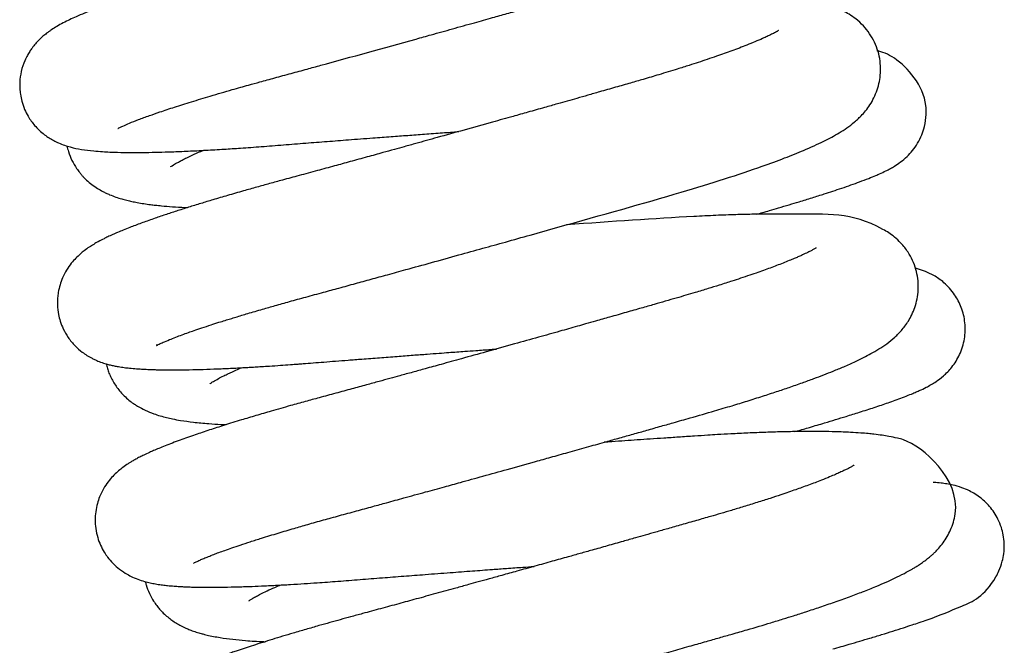
# Model space of a CAD drawing. Units: millimetres. Extents: x 0 to 5750, y 0 to 4113.
# Drawn here: x 5182 to 5186, y 762 to 764 of the extents above; entities that cross this region are included whole.
import ezdxf

# ---------------------------------------------------------------- set-up
doc = ezdxf.new("R2010")
doc.units = ezdxf.units.MM
doc.header["$LTSCALE"] = 10
doc.layers.add('FAKRO LOFT LADDERS', color=7, linetype='Continuous')

# ---------------------------------------------------------------- blocks, each defined once
blk = doc.blocks.new('A$C1F246084')
at = {"layer": 'FAKRO LOFT LADDERS', "color": 7, "linetype": 'Continuous'}
for points, knots in [([(86.7931, 380.8675), (86.793, 380.8674), (86.7971, 380.8699), (86.8145, 380.8784), (86.8437, 380.8911), (86.8833, 380.9068), (86.9287, 380.9235), (86.9817, 380.942), (87.0425, 380.9621), (87.104, 380.9815), (87.1575, 380.9979), (87.2013, 381.011), (87.2473, 381.0246), (87.2922, 381.0375), (87.3324, 381.0489), (87.3728, 381.0602), (87.4225, 381.0739), (87.4848, 381.0908), (87.5541, 381.1097), (87.6217, 381.1282), (87.7984, 381.1766), (87.984, 381.2278), (88.18, 381.2822), (88.266, 381.3062), (88.3562, 381.3314), (88.436, 381.3537), (88.5055, 381.3732), (88.5679, 381.3907), (88.6398, 381.4109), (88.7271, 381.4355), (88.8267, 381.4637), (88.9235, 381.4912), (89.0054, 381.5144), (89.0756, 381.5346), (89.1536, 381.5577), (89.2249, 381.5795), (89.2927, 381.6009), (89.3454, 381.618), (89.3997, 381.6361), (89.4545, 381.6551), (89.5076, 381.6741), (89.5708, 381.6978), (89.6334, 381.7228), (89.6974, 381.7507), (89.7525, 381.7774), (89.7982, 381.8029), (89.8327, 381.8252), (89.8632, 381.848), (89.8926, 381.874), (89.9256, 381.9117), (89.9556, 381.9599), (89.9783, 382.0231), (89.9845, 382.0919), (89.9743, 382.1569), (89.952, 382.2132), (89.9182, 382.2637), (89.8744, 382.3064), (89.8229, 382.3389), (89.7782, 382.3576), (89.7355, 382.3707), (89.699, 382.3789), (89.6644, 382.3848), (89.6354, 382.3888), (89.61, 382.3917), (89.5846, 382.3941), (89.5505, 382.3969), (89.4998, 382.3998), (89.4391, 382.4018), (89.3754, 382.4026), (89.3249, 382.4026), (89.2864, 382.4022), (89.2636, 382.4019), (89.2409, 382.4014), (89.2138, 382.4008), (89.177, 382.3998), (89.1279, 382.3982), (89.0672, 382.3957), (88.9982, 382.3923), (88.9321, 382.3886), (88.8758, 382.3851), (88.824, 382.3817), (88.7744, 382.3784), (88.716, 382.3744), (88.6386, 382.3692), (88.5498, 382.3631), (88.4776, 382.3581), (88.4414, 382.3556), (88.4341, 382.3551)], [0.868130362, 0.868130362, 0.868130362, 0.868130362, 0.868232344, 0.868357012, 0.868488572, 0.868621468, 0.868756117, 0.868867343, 0.869007373, 0.869150978, 0.86922583, 0.86929873, 0.869379555, 0.869456681, 0.869515081, 0.869568088, 0.869641733, 0.869736748, 0.869837491, 0.869933392, 0.870014041, 0.870547796, 0.870630948, 0.870746713, 0.870868416, 0.870967638, 0.871045687, 0.871130162, 0.871204685, 0.871320738, 0.871468462, 0.871599045, 0.871715176, 0.871812093, 0.87190228, 0.872060626, 0.872143372, 0.872229478, 0.872327098, 0.872429493, 0.872531901, 0.872636832, 0.872822075, 0.872955182, 0.873128655, 0.873277942, 0.873378062, 0.87346027, 0.873566132, 0.873653968, 0.873750161, 0.873852, 0.873953413, 0.874038424, 0.874122613, 0.874205097, 0.87430161, 0.874412171, 0.874534399, 0.874633842, 0.874751704, 0.874836976, 0.874916524, 0.874977129, 0.875033419, 0.875104886, 0.875223886, 0.875372611, 0.875483712, 0.875591836, 0.875650537, 0.875687774, 0.875709376, 0.875759422, 0.875824062, 0.875886955, 0.875991312, 0.876101954, 0.87619043, 0.87627312, 0.876336761, 0.876402054, 0.87647244, 0.876567505, 0.876703035, 0.876810222, 0.876837103, 0.876837103, 0.876837103, 0.876837103]), ([(89.5322, 382.2538), (89.5322, 382.2538), (89.531, 382.2529), (89.5256, 382.2496), (89.5165, 382.2445), (89.506, 382.239), (89.4916, 382.2318), (89.4742, 382.2236), (89.453, 382.2142), (89.4256, 382.2026), (89.3958, 382.1905), (89.3667, 382.1793), (89.3377, 382.1684), (89.3063, 382.157), (89.267, 382.143), (89.2192, 382.1267), (89.1643, 382.1086), (89.1108, 382.0915), (89.0608, 382.076), (89.0099, 382.0605), (88.9518, 382.0433), (88.8885, 382.025), (88.8253, 382.0069), (88.7675, 381.9904), (88.7131, 381.9749), (88.6635, 381.9608), (88.6202, 381.9485), (88.5789, 381.9368), (88.5304, 381.923), (88.469, 381.9057), (88.4003, 381.8863), (88.3322, 381.8672), (88.2716, 381.8502), (88.2174, 381.835), (88.1676, 381.8211), (88.1178, 381.8072), (88.0638, 381.7922), (88.0027, 381.7752), (87.9406, 381.758), (87.883, 381.742), (87.8274, 381.7266), (87.7628, 381.7089), (87.6875, 381.6882), (87.613, 381.6677), (87.5505, 381.6506), (87.4972, 381.6361), (87.4439, 381.6216), (87.3862, 381.606), (87.3269, 381.5899), (87.2663, 381.5733), (87.2056, 381.5564), (87.1507, 381.5408), (87.1057, 381.5277), (87.0643, 381.5155), (87.0187, 381.5019), (86.9685, 381.4866), (86.9198, 381.4713), (86.8764, 381.4574), (86.8355, 381.4439), (86.794, 381.4299), (86.7574, 381.417), (86.7278, 381.4063), (86.7058, 381.3981), (86.6863, 381.3907), (86.6665, 381.3829), (86.6405, 381.3724), (86.6112, 381.36), (86.5815, 381.3464), (86.5527, 381.3321), (86.5265, 381.3176), (86.5059, 381.3048), (86.491, 381.2945), (86.4786, 381.2854), (86.4639, 381.2734), (86.4476, 381.2585), (86.431, 381.2408), (86.4186, 381.2257), (86.4037, 381.2038), (86.3953, 381.1894), (86.3807, 381.1599), (86.3676, 381.1201), (86.3617, 381.078), (86.3619, 381.044), (86.3647, 381.0166), (86.3711, 380.9856), (86.3823, 380.9531), (86.3971, 380.9237), (86.4123, 380.9004), (86.4287, 380.8796), (86.4474, 380.86), (86.4701, 380.8407), (86.4914, 380.8262), (86.5128, 380.8138), (86.5445, 380.7988), (86.5874, 380.7848), (86.635, 380.7753), (86.6812, 380.7696), (86.7328, 380.7656), (86.7872, 380.7633), (86.8509, 380.7624), (86.9117, 380.7627), (86.9715, 380.7639), (87.034, 380.7658), (87.1025, 380.7685), (87.1792, 380.7724), (87.2566, 380.7769), (87.3379, 380.7822), (87.4248, 380.7884), (87.5205, 380.7961), (87.6174, 380.8037), (87.713, 380.8111), (87.8113, 380.8187), (87.9054, 380.8258), (87.9926, 380.8323), (88.0683, 380.8379), (88.1436, 380.8434), (88.2183, 380.8489), (88.2686, 380.8525), (88.2922, 380.8542)], [0.126832749, 0.126832749, 0.126832749, 0.126832749, 0.12689299, 0.126968994, 0.127023131, 0.127091598, 0.127161564, 0.127214698, 0.127290081, 0.127381005, 0.127463225, 0.127531798, 0.127597758, 0.127665123, 0.127737482, 0.127841867, 0.127943324, 0.128036167, 0.128115398, 0.128192489, 0.12827848, 0.128381904, 0.128473161, 0.128549832, 0.12862469, 0.128696743, 0.128750161, 0.128797994, 0.128860061, 0.128940836, 0.129036377, 0.129123954, 0.129199927, 0.1292657, 0.129327918, 0.129387331, 0.129452509, 0.129530457, 0.129616729, 0.129686411, 0.129748156, 0.129828209, 0.129933211, 0.130038899, 0.130120222, 0.130182372, 0.130254188, 0.130338672, 0.130423158, 0.130507034, 0.13060256, 0.130694995, 0.130761046, 0.130817464, 0.130897732, 0.13099055, 0.131080784, 0.131164902, 0.131239853, 0.131325616, 0.131425419, 0.131489007, 0.131536834, 0.131586926, 0.131637763, 0.13169425, 0.131801332, 0.131892637, 0.131982739, 0.132078054, 0.132154753, 0.132186734, 0.132220526, 0.132268801, 0.132317278, 0.132361161, 0.132401494, 0.13242702, 0.1324611, 0.132500787, 0.132569697, 0.132636065, 0.132671562, 0.13270543, 0.132745065, 0.132796747, 0.132842088, 0.132877392, 0.132910571, 0.1329536, 0.133000291, 0.133039949, 0.133080583, 0.133126941, 0.133251984, 0.13339326, 0.13355294, 0.133662621, 0.13383074, 0.133973762, 0.134107179, 0.134218742, 0.134327267, 0.134452386, 0.134580502, 0.134706165, 0.134815075, 0.134945727, 0.135081343, 0.135212777, 0.135335786, 0.135454692, 0.135588219, 0.135688247, 0.135776662, 0.135865829, 0.135962345, 0.136048013, 0.136048013, 0.136048013, 0.136048013]), ([(86.9661, 379.9193), (86.9631, 379.916), (86.9601, 379.9119), (86.9744, 379.9205), (86.993, 379.9285), (87.0181, 379.9392), (87.0467, 379.9504), (87.0753, 379.9611), (87.102, 379.9707), (87.1311, 379.9809), (87.1639, 379.992), (87.2005, 380.0041), (87.2349, 380.0151), (87.2635, 380.0241), (87.2881, 380.0317), (87.3208, 380.0417), (87.3674, 380.0557), (87.4253, 380.0727), (87.4865, 380.0902), (87.5499, 380.108), (87.621, 380.1274), (87.6938, 380.1472), (87.7667, 380.1671), (87.8364, 380.1862), (87.9075, 380.2057), (87.9816, 380.2261), (88.0698, 380.2504), (88.1743, 380.2793), (88.2874, 380.3106), (88.3961, 380.3408), (88.5011, 380.3701), (88.6115, 380.401), (88.8812, 380.4768), (89.2556, 380.5803), (89.5648, 380.6787), (89.726, 380.7381), (89.8167, 380.7744), (89.8961, 380.8103), (89.9675, 380.8487), (90.0209, 380.8845), (90.0686, 380.9287), (90.1063, 380.976), (90.1381, 381.0433), (90.1517, 381.1237), (90.1425, 381.1939), (90.1216, 381.248), (90.0997, 381.2861), (90.0715, 381.321), (90.04, 381.3495), (90.0099, 381.3702), (89.9836, 381.3847), (89.9527, 381.3987), (89.9211, 381.4096), (89.8857, 381.419), (89.8529, 381.4257), (89.8175, 381.4314), (89.7827, 381.4357), (89.7507, 381.4387), (89.7265, 381.4406), (89.7059, 381.442), (89.6844, 381.4433), (89.6571, 381.4446), (89.6125, 381.4461), (89.5617, 381.4471), (89.5032, 381.4473), (89.4527, 381.4469), (89.3998, 381.4459), (89.3461, 381.4445), (89.2877, 381.4426), (89.2228, 381.4399), (89.1482, 381.4361), (89.066, 381.4314), (88.9863, 381.426), (88.9146, 381.4213), (88.8537, 381.4171), (88.7937, 381.4131), (88.7286, 381.4086), (88.6639, 381.4041), (88.6193, 381.401), (88.5999, 381.3997)], [0.855288194, 0.855288194, 0.855288194, 0.855288194, 0.855364918, 0.855467972, 0.855556603, 0.855667984, 0.855762872, 0.855841061, 0.855916429, 0.855975348, 0.856054986, 0.856140301, 0.856210643, 0.856263504, 0.856306393, 0.85634905, 0.856441775, 0.856550098, 0.856637905, 0.856734464, 0.856839436, 0.856950396, 0.857043494, 0.85714088, 0.857232134, 0.857325499, 0.857429749, 0.857571563, 0.85772173, 0.857853584, 0.857976876, 0.858113519, 0.858266509, 0.858995973, 0.859584763, 0.859781927, 0.85997228, 0.860203568, 0.860409039, 0.860621498, 0.860723516, 0.860842703, 0.860958895, 0.861066955, 0.861186536, 0.861247115, 0.861309441, 0.861375167, 0.86144857, 0.861514354, 0.861574581, 0.861628996, 0.861730321, 0.861824057, 0.861914947, 0.862001465, 0.862110583, 0.862185238, 0.862238815, 0.862282543, 0.862328155, 0.862384134, 0.862460046, 0.862604012, 0.862690399, 0.862782647, 0.862872171, 0.862958591, 0.863044903, 0.863147222, 0.863253316, 0.863371722, 0.863495187, 0.863579854, 0.863658239, 0.863734107, 0.863811584, 0.863905764, 0.863977184, 0.863977184, 0.863977184, 0.863977184]), ([(89.698, 381.2984), (89.698, 381.2983), (89.6976, 381.2981), (89.6962, 381.2971), (89.693, 381.2952), (89.6893, 381.293), (89.6856, 381.2909), (89.6802, 381.2879), (89.673, 381.2842), (89.6629, 381.2791), (89.6488, 381.2723), (89.6265, 381.2621), (89.5968, 381.2493), (89.562, 381.2353), (89.5275, 381.2219), (89.4943, 381.2096), (89.4607, 381.1975), (89.4247, 381.1849), (89.3867, 381.1719), (89.3463, 381.1585), (89.3027, 381.1444), (89.2456, 381.1264), (89.1784, 381.1059), (89.1092, 381.0854), (89.0457, 381.0672), (88.9817, 381.0488), (88.9187, 381.0308), (88.8616, 381.0146), (88.8143, 381.0011), (88.77, 380.9885), (88.7224, 380.975), (88.6647, 380.9587), (88.5994, 380.9403), (88.5233, 380.9189), (88.4297, 380.8926), (88.3184, 380.8615), (88.206, 380.8302), (88.1184, 380.8059), (88.0556, 380.7885), (88.0071, 380.7751), (87.9527, 380.7601), (87.8876, 380.7422), (87.8166, 380.7227), (87.7433, 380.7026), (87.6683, 380.6822), (87.592, 380.6614), (87.5221, 380.6425), (87.4605, 380.6257), (87.4031, 380.6099), (87.3412, 380.5924), (87.2765, 380.5738), (87.2142, 380.5554), (87.157, 380.5381), (87.1034, 380.5215), (87.0511, 380.5049), (86.9996, 380.488), (86.9475, 380.4702), (86.8952, 380.4516), (86.8512, 380.435), (86.8176, 380.4216), (86.793, 380.4114), (86.7704, 380.4016), (86.7506, 380.3924), (86.7297, 380.3823), (86.7089, 380.3715), (86.6876, 380.3593), (86.6672, 380.3465), (86.6474, 380.3324), (86.6285, 380.3172), (86.6079, 380.2977), (86.5886, 380.276), (86.5678, 380.2468), (86.5508, 380.2142), (86.5385, 380.1807), (86.5315, 380.151), (86.5279, 380.1214), (86.5273, 380.0889), (86.5312, 380.0546), (86.5402, 380.0192), (86.5538, 379.9847), (86.5754, 379.9473), (86.6042, 379.9124), (86.6332, 379.8873), (86.6577, 379.8703), (86.6798, 379.8579), (86.6969, 379.8498), (86.7188, 379.8408), (86.7405, 379.8338), (86.7597, 379.8287), (86.7776, 379.8247), (86.7983, 379.8208), (86.8208, 379.8175), (86.8473, 379.8144), (86.8718, 379.8123), (86.8943, 379.8108), (86.911, 379.8098), (86.9258, 379.8092), (86.9427, 379.8085), (86.9637, 379.8079), (86.9898, 379.8074), (87.0322, 379.8071), (87.0861, 379.8074), (87.1522, 379.8089), (87.2149, 379.8109), (87.2683, 379.8132), (87.3114, 379.8153), (87.3419, 379.8169), (87.3702, 379.8185), (87.3975, 379.82), (87.427, 379.8218), (87.4641, 379.8242), (87.5067, 379.8271), (87.5486, 379.83), (87.5822, 379.8325), (87.6152, 379.835), (87.6529, 379.838), (87.7004, 379.8418), (87.7516, 379.8458), (87.8074, 379.8502), (87.8716, 379.8552), (87.9436, 379.8607), (88.0189, 379.8664), (88.089, 379.8717), (88.1507, 379.8763), (88.2032, 379.8802), (88.2464, 379.8834), (88.2839, 379.8862), (88.3235, 379.8891), (88.3733, 379.8927), (88.4197, 379.8961), (88.4497, 379.8982), (88.458, 379.8988)], [0.139703878, 0.139703878, 0.139703878, 0.139703878, 0.139731002, 0.139774554, 0.139814157, 0.139845971, 0.139870311, 0.139901857, 0.139949468, 0.13998995, 0.140052641, 0.140127431, 0.140233238, 0.140331836, 0.140411604, 0.140488344, 0.140559125, 0.140627339, 0.140707318, 0.140779053, 0.14084973, 0.140937596, 0.14106778, 0.141172072, 0.141253798, 0.141347567, 0.141446087, 0.141516421, 0.141580868, 0.141636844, 0.141693114, 0.141768539, 0.14186212, 0.141945161, 0.14205941, 0.142216552, 0.142363556, 0.142480949, 0.1425458, 0.142600768, 0.142665085, 0.142753085, 0.142851214, 0.142941507, 0.143042697, 0.143152676, 0.14325468, 0.143336987, 0.1434187, 0.143508355, 0.143618341, 0.14372402, 0.143815172, 0.143911507, 0.144012377, 0.144110799, 0.144219766, 0.144345036, 0.144471204, 0.144550494, 0.144619053, 0.144683099, 0.144752555, 0.144805568, 0.144888472, 0.144956132, 0.145020112, 0.145087713, 0.145142649, 0.145193083, 0.145249334, 0.145308825, 0.145365776, 0.145412492, 0.145458482, 0.145491679, 0.145532618, 0.145587732, 0.145628179, 0.145677151, 0.145735534, 0.145803197, 0.145867105, 0.145907309, 0.145950659, 0.145985777, 0.146039226, 0.146098787, 0.14614705, 0.146196483, 0.14625166, 0.146329103, 0.146397493, 0.146483832, 0.146542279, 0.146580429, 0.146617937, 0.146657914, 0.146709226, 0.146773403, 0.146842895, 0.146996304, 0.147115794, 0.14722791, 0.147339621, 0.147392077, 0.147442944, 0.147488012, 0.147527331, 0.147570859, 0.147624748, 0.14769564, 0.147759986, 0.147806843, 0.14783903, 0.147899216, 0.147964039, 0.148033625, 0.148105894, 0.148185674, 0.148285061, 0.148382189, 0.148470159, 0.148546245, 0.148610283, 0.148662897, 0.148704344, 0.148746977, 0.148806557, 0.14888517, 0.148915327, 0.148915327, 0.148915327, 0.148915327]), ([(89.6026, 380.4911), (89.6112, 380.4936), (89.6305, 380.4991), (89.6627, 380.5084), (89.7024, 380.52), (89.7455, 380.5328), (89.7953, 380.5478), (89.8473, 380.5638), (89.8959, 380.5791), (89.9392, 380.5932), (89.9787, 380.6063), (90.0181, 380.6199), (90.0578, 380.6342), (90.0943, 380.6481), (90.1228, 380.6597), (90.1472, 380.6704), (90.1683, 380.6803), (90.1884, 380.6906), (90.212, 380.7044), (90.2319, 380.7175), (90.2618, 380.7419), (90.288, 380.7702), (90.311, 380.8027), (90.3288, 380.8384), (90.3428, 380.8809), (90.349, 380.9244), (90.3467, 381.0445), (90.2311, 381.1785), (90.1539, 381.2048), (90.1309, 381.2094)], [0.863876889, 0.863876889, 0.863876889, 0.863876889, 0.863918826, 0.863971357, 0.864038601, 0.864122528, 0.864201553, 0.864314381, 0.864427334, 0.864510163, 0.864604077, 0.864708647, 0.864814302, 0.86493788, 0.865044853, 0.865102523, 0.865201106, 0.865274378, 0.865328311, 0.865413495, 0.865486018, 0.865540616, 0.86559847, 0.865655439, 0.865704557, 0.865774935, 0.865825767, 0.866167672, 0.86633886, 0.86633886, 0.86633886, 0.86633886]), ([(86.5696, 380.7914), (86.5714, 380.783), (86.5772, 380.7612), (86.5905, 380.7275), (86.6099, 380.6946), (86.6229, 380.6771), (86.6339, 380.6638), (86.6458, 380.651), (86.6594, 380.6377), (86.6799, 380.6205), (86.7034, 380.6045), (86.7243, 380.5925), (86.7421, 380.5837), (86.7615, 380.5751), (86.7843, 380.5665), (86.8094, 380.5586), (86.8327, 380.5524), (86.8554, 380.5472), (86.8801, 380.5423), (86.9073, 380.5377), (86.9342, 380.5339), (86.9599, 380.5309), (86.9918, 380.5275), (87.0343, 380.524), (87.0734, 380.5217), (87.0966, 380.5206), (87.1002, 380.5205)], [0.128463448, 0.128463448, 0.128463448, 0.128463448, 0.128500281, 0.128561007, 0.128622663, 0.128661391, 0.128683278, 0.128700656, 0.128727437, 0.128779995, 0.128835324, 0.128889249, 0.128924883, 0.128963453, 0.129032381, 0.129099969, 0.129160588, 0.129216988, 0.129278775, 0.12935498, 0.12942571, 0.129477072, 0.129539899, 0.129644231, 0.12976047, 0.129782284, 0.129782284, 0.129782284, 0.129782284]), ([(87.0263, 380.7002), (87.0263, 380.7002), (87.0283, 380.7017), (87.0359, 380.7068), (87.0468, 380.7134), (87.06, 380.7208), (87.0766, 380.7295), (87.0957, 380.7391), (87.1239, 380.7523), (87.1483, 380.7631), (87.1654, 380.7704), (87.1688, 380.7719)], [0.8728133401, 0.8728133401, 0.8728133401, 0.8728133401, 0.8728897025, 0.8729767477, 0.873039777, 0.8731036773, 0.8731730977, 0.8732512511, 0.8733235322, 0.8734302487, 0.8734560824, 0.8734560824, 0.8734560824, 0.8734560824]), ([(87.1275, 378.9556), (87.127, 378.9565), (87.1288, 378.9595), (87.1374, 378.9633), (87.1454, 378.9671), (87.1563, 378.972), (87.1712, 378.9785), (87.1914, 378.9867), (87.2137, 378.9954), (87.2381, 379.0046), (87.2647, 379.0142), (87.2958, 379.0251), (87.3328, 379.0376), (87.3761, 379.0519), (87.4311, 379.0693), (87.495, 379.089), (87.5638, 379.1094), (87.6299, 379.1285), (87.6964, 379.1472), (87.768, 379.1669), (87.8409, 379.1867), (87.9104, 379.2056), (87.98, 379.2247), (88.0569, 379.2458), (88.1417, 379.2691), (88.2249, 379.292), (88.3091, 379.3153), (88.4012, 379.3408), (88.5118, 379.3715), (88.6113, 379.3992), (88.7, 379.424), (88.775, 379.4449), (88.8537, 379.467), (88.9272, 379.4877), (88.9931, 379.5062), (89.0528, 379.523), (89.1136, 379.5402), (89.1746, 379.5575), (89.241, 379.5763), (89.3225, 379.5995), (89.4091, 379.6243), (89.4921, 379.649), (89.5627, 379.6706), (89.6281, 379.6913), (89.6896, 379.7113), (89.7481, 379.731), (89.8028, 379.7502), (89.8531, 379.7684), (89.8982, 379.7855), (89.9421, 379.8028), (89.9893, 379.8224), (90.033, 379.8419), (90.0728, 379.8612), (90.1064, 379.8789), (90.1402, 379.8986), (90.1744, 379.9213), (90.2089, 379.9488), (90.2423, 379.9823), (90.2757, 380.0279), (90.3043, 380.0896), (90.3152, 380.1547), (90.3121, 380.2091), (90.3036, 380.25), (90.2892, 380.2886), (90.2667, 380.3292), (90.2405, 380.3622), (90.2094, 380.3909), (90.183, 380.4102), (90.0216, 380.5039), (89.9077, 380.4881), (89.7033, 380.4919), (89.6445, 380.4917), (89.5826, 380.491), (89.5071, 380.4891), (89.4225, 380.486), (89.1941, 380.4751), (88.9653, 380.4586), (88.7662, 380.4444)], [0.842579806, 0.842579806, 0.842579806, 0.842579806, 0.842671617, 0.842730661, 0.842773582, 0.842824383, 0.842895451, 0.84297022, 0.843046735, 0.843113731, 0.843183759, 0.843260497, 0.843344727, 0.843437266, 0.843535966, 0.843670319, 0.843788167, 0.843885723, 0.843992038, 0.844096743, 0.84420382, 0.844303887, 0.844385583, 0.844486554, 0.844610955, 0.844717459, 0.844806137, 0.844931193, 0.845064389, 0.845218884, 0.84530218, 0.845395567, 0.845499603, 0.845598877, 0.845675623, 0.845753219, 0.845830788, 0.845915249, 0.845997444, 0.846100897, 0.846253594, 0.846369033, 0.84647273, 0.846581932, 0.846686298, 0.846784963, 0.846893605, 0.846993543, 0.847084154, 0.847177264, 0.847287258, 0.847419867, 0.84751798, 0.847614985, 0.847723466, 0.847832819, 0.847944094, 0.84804488, 0.848138889, 0.848246125, 0.848359434, 0.848416517, 0.848472559, 0.84853178, 0.848589296, 0.848668553, 0.848729755, 0.848783241, 0.848842369, 0.84981444, 0.849921091, 0.850011835, 0.850130854, 0.850245637, 0.850381322, 0.850525598, 0.851257902, 0.851257902, 0.851257902, 0.851257902]), ([(89.8637, 380.3429), (89.8637, 380.3429), (89.8635, 380.3427), (89.8618, 380.3416), (89.8534, 380.3366), (89.8434, 380.3311), (89.8269, 380.3227), (89.8083, 380.3139), (89.7889, 380.3053), (89.7716, 380.2978), (89.7508, 380.2892), (89.726, 380.2792), (89.6981, 380.2684), (89.6696, 380.2577), (89.6398, 380.2468), (89.6079, 380.2355), (89.5721, 380.2231), (89.5336, 380.2102), (89.498, 380.1985), (89.4664, 380.1884), (89.4318, 380.1774), (89.3873, 380.1636), (89.3386, 380.1489), (89.2917, 380.1349), (89.2478, 380.1222), (89.2013, 380.1088), (89.15, 380.0941), (89.0929, 380.0778), (89.0276, 380.0592), (88.9605, 380.0401), (88.9004, 380.0231), (88.853, 380.0097), (88.8006, 379.9949), (88.7318, 379.9754), (88.6394, 379.9495), (88.5316, 379.9193), (88.4186, 379.8878), (88.3108, 379.8578), (88.2213, 379.833), (88.1497, 379.8133), (88.0893, 379.7966), (88.0374, 379.7824), (87.9882, 379.7689), (87.9393, 379.7555), (87.8834, 379.7402), (87.8195, 379.7228), (87.7501, 379.7039), (87.6819, 379.6855), (87.6158, 379.6675), (87.5447, 379.6477), (87.4723, 379.6271), (87.4, 379.606), (87.3312, 379.5853), (87.2628, 379.5642), (87.1953, 379.5425), (87.1297, 379.5206), (87.0761, 379.5017), (87.0329, 379.4857), (87.0019, 379.4737), (86.9746, 379.4626), (86.952, 379.453), (86.9299, 379.4433), (86.9097, 379.4339), (86.8895, 379.4238), (86.8725, 379.4148), (86.8579, 379.4065), (86.8453, 379.3989), (86.8281, 379.3877), (86.813, 379.3769), (86.7918, 379.3596), (86.7715, 379.3401), (86.7503, 379.3155), (86.7299, 379.2852), (86.7138, 379.2524), (86.7023, 379.2183), (86.6953, 379.1845), (86.6927, 379.1478), (86.6952, 379.1093), (86.7034, 379.0716), (86.7165, 379.0365), (86.7316, 379.008), (86.7502, 378.9808), (86.7725, 378.955), (86.8022, 378.929), (86.8318, 378.9097), (86.8615, 378.8946), (86.8895, 378.8835), (86.917, 378.8753), (86.9418, 378.8696), (86.9654, 378.8652), (86.9889, 378.8618), (87.0141, 378.8589), (87.0387, 378.8568), (87.0626, 378.8552), (87.0826, 378.8541), (87.1015, 378.8533), (87.1338, 378.8523), (87.1808, 378.8516), (87.2426, 378.8519), (87.3056, 378.8531), (87.366, 378.855), (87.4262, 378.8574), (87.4868, 378.8603), (87.5499, 378.8638), (87.611, 378.8675), (87.6801, 378.8721), (87.7615, 378.878), (87.8574, 378.8857), (87.954, 378.8933), (88.0498, 378.9007), (88.1494, 378.9083), (88.2504, 378.916), (88.3492, 378.9233), (88.432, 378.9295), (88.5061, 378.9349), (88.5672, 378.9393), (88.6076, 378.9422), (88.6239, 378.9434)], [0.152572215, 0.152572215, 0.152572215, 0.152572215, 0.152596816, 0.152661983, 0.152718771, 0.152793246, 0.152866651, 0.152961493, 0.153016294, 0.15306713, 0.153125589, 0.15319778, 0.153266644, 0.153333413, 0.153396262, 0.153462043, 0.15353279, 0.153610446, 0.153678137, 0.153724239, 0.153775311, 0.153853831, 0.153943348, 0.154006487, 0.154069543, 0.154139931, 0.15420954, 0.154288838, 0.154378764, 0.154477182, 0.154558689, 0.154616204, 0.154662768, 0.154762039, 0.15488099, 0.155013889, 0.155168343, 0.155304869, 0.155418537, 0.155506134, 0.155577029, 0.155649975, 0.155706753, 0.155768685, 0.155842621, 0.155929274, 0.15602645, 0.156127941, 0.156216673, 0.156312617, 0.156443947, 0.156551965, 0.156660569, 0.156794159, 0.156918857, 0.157048263, 0.157199885, 0.157282426, 0.157364943, 0.157442612, 0.157508214, 0.157563261, 0.157642141, 0.157701971, 0.157760056, 0.157811164, 0.157849822, 0.157885838, 0.157959189, 0.158013058, 0.158071621, 0.158127427, 0.158186448, 0.158244249, 0.15828757, 0.158337183, 0.158384611, 0.1584351, 0.158489885, 0.158537075, 0.158584271, 0.158620226, 0.158671222, 0.158730617, 0.158796816, 0.158847161, 0.158917372, 0.158994897, 0.159057581, 0.159128352, 0.159203164, 0.159267265, 0.159348478, 0.159417304, 0.159461541, 0.159507618, 0.159563214, 0.159702951, 0.159835517, 0.159958918, 0.160075519, 0.160169787, 0.160274457, 0.160379111, 0.160471601, 0.160555866, 0.160687512, 0.160822598, 0.160953428, 0.161075394, 0.161196139, 0.161333445, 0.161453403, 0.161560362, 0.161635733, 0.161722876, 0.161782062, 0.161782062, 0.161782062, 0.161782062]), ([(89.77, 379.5358), (89.7736, 379.5368), (89.7957, 379.5431), (89.8405, 379.5561), (89.9139, 379.5777), (89.9874, 379.5999), (90.0596, 379.6225), (90.1219, 379.6426), (90.1732, 379.66), (90.2135, 379.6743), (90.2457, 379.6862), (90.2747, 379.6975), (90.2987, 379.7075), (90.3224, 379.7179), (90.3447, 379.7285), (90.3693, 379.7417), (90.3929, 379.7562), (90.4232, 379.7782), (90.4625, 379.8175), (90.498, 379.8739), (90.5193, 379.9418), (90.5215, 380.0141), (90.5056, 380.0811), (90.4734, 380.1424), (90.4297, 380.1904), (90.383, 380.2223), (90.3433, 380.2407), (90.3175, 380.2489), (90.3039, 380.2525), (90.3008, 380.2532)], [0.851053194, 0.851053194, 0.851053194, 0.851053194, 0.85107059, 0.85116102, 0.851276131, 0.85145416, 0.851573744, 0.85171882, 0.851869948, 0.851955783, 0.852048338, 0.852153171, 0.852232818, 0.852295762, 0.852405605, 0.85248296, 0.852553817, 0.8526409, 0.852728948, 0.852819979, 0.85291602, 0.853007802, 0.853096442, 0.853179154, 0.85327603, 0.853357734, 0.853429465, 0.853509218, 0.853533524, 0.853533524, 0.853533524, 0.853533524]), ([(86.7418, 379.8336), (86.7434, 379.8271), (86.7469, 379.814), (86.7548, 379.7916), (86.7642, 379.771), (86.7751, 379.7509), (86.7893, 379.7295), (86.807, 379.7075), (86.8249, 379.6889), (86.8474, 379.6697), (86.8645, 379.6575), (86.8869, 379.6432), (86.9155, 379.6281), (86.9488, 379.6147), (86.9798, 379.6047), (87.007, 379.5975), (87.037, 379.5909), (87.0754, 379.5839), (87.1271, 379.5768), (87.1865, 379.5713), (87.236, 379.5681), (87.2625, 379.5668), (87.2704, 379.5664)], [0.141342454, 0.141342454, 0.141342454, 0.141342454, 0.141371873, 0.141400939, 0.14143465, 0.141474297, 0.141511718, 0.141548829, 0.141600489, 0.141645891, 0.14168728, 0.141717811, 0.141799438, 0.141893319, 0.141966317, 0.142042001, 0.142110565, 0.142202165, 0.142340258, 0.142492507, 0.142605615, 0.142652351, 0.142652351, 0.142652351, 0.142652351]), ([(87.1979, 379.7462), (87.1979, 379.7462), (87.198, 379.7462), (87.201, 379.7485), (87.2136, 379.7566), (87.2329, 379.7675), (87.2567, 379.7798), (87.2783, 379.7902), (87.301, 379.8007), (87.3206, 379.8093), (87.3338, 379.815), (87.3377, 379.8166)], [0.8599739029, 0.8599739029, 0.8599739029, 0.8599739029, 0.8599799593, 0.8600762151, 0.8601685992, 0.8602835861, 0.8603740787, 0.8604464891, 0.8605066726, 0.8605796547, 0.8606096199, 0.8606096199, 0.8606096199, 0.8606096199]), ([(87.2918, 378.002), (87.2926, 378.0025), (87.2958, 378.0043), (87.3071, 378.0099), (87.3222, 378.0167), (87.3404, 378.0245), (87.3613, 378.033), (87.387, 378.0429), (87.4166, 378.0538), (87.4525, 378.0666), (87.5028, 378.0837), (87.5652, 378.104), (87.6347, 378.1256), (87.6999, 378.1452), (87.7562, 378.1617), (87.8093, 378.1769), (87.8713, 378.1943), (87.9448, 378.2145), (88.0223, 378.2355), (88.0946, 378.2553), (88.1584, 378.2727), (88.2162, 378.2886), (88.2712, 378.3037), (88.3195, 378.317), (88.3654, 378.3296), (88.4155, 378.3434), (88.4789, 378.361), (88.5501, 378.3807), (88.6238, 378.4011), (88.6921, 378.4201), (88.7563, 378.438), (88.8165, 378.4548), (88.88, 378.4725), (88.9503, 378.4922), (89.0224, 378.5124), (89.0918, 378.5319), (89.1619, 378.5517), (89.2366, 378.5727), (89.3119, 378.594), (89.379, 378.613), (89.439, 378.6301), (89.4988, 378.6471), (89.5754, 378.669), (89.6499, 378.6912), (89.7172, 378.7118), (89.7688, 378.7279), (89.8232, 378.7453), (89.8833, 378.7652), (89.9474, 378.7872), (90.01, 378.8097), (90.0709, 378.8327), (90.1246, 378.8542), (90.1709, 378.874), (90.2127, 378.8931), (90.2503, 378.9117), (90.2796, 378.9277), (90.3003, 378.94), (90.3154, 378.9495), (90.3323, 378.9608), (90.3499, 378.9737), (90.3645, 378.9855), (90.3768, 378.9964), (90.3891, 379.008), (90.4047, 379.0244), (90.4225, 379.0462), (90.4405, 379.0734), (90.4559, 379.1036), (90.4682, 379.1367), (90.5112, 379.3171), (90.3155, 379.4855), (90.2193, 379.5074), (90.1858, 379.5147), (90.1529, 379.52), (90.1226, 379.5239), (90.0915, 379.5271), (90.0576, 379.53), (90.0103, 379.5329), (89.9537, 379.5351), (89.8923, 379.5363), (89.8341, 379.5365), (89.7741, 379.536), (89.7112, 379.5347), (89.6408, 379.5326), (89.5669, 379.5296), (89.4954, 379.5261), (89.436, 379.5228), (89.3825, 379.5195), (89.326, 379.5158), (89.2617, 379.5115), (89.1966, 379.5071), (89.1357, 379.503), (89.0786, 379.4991), (89.0226, 379.4952), (88.9739, 379.4918), (88.9431, 379.4897), (88.9316, 379.4889)], [0.829801151, 0.829801151, 0.829801151, 0.829801151, 0.829870172, 0.829958514, 0.830041991, 0.830105302, 0.830188347, 0.83027817, 0.830339855, 0.830438132, 0.830554888, 0.830687591, 0.830826386, 0.830947692, 0.83102904, 0.831106041, 0.831202119, 0.831314168, 0.83143109, 0.831531806, 0.831613017, 0.8316893, 0.831762192, 0.831828605, 0.831876902, 0.831939006, 0.832020361, 0.832117635, 0.832207383, 0.832296186, 0.832372874, 0.832446398, 0.83252094, 0.832610104, 0.83271005, 0.832792978, 0.832874576, 0.832979599, 0.833083591, 0.833172854, 0.833251248, 0.833330974, 0.83342391, 0.833579556, 0.833663126, 0.833736903, 0.833826395, 0.833932755, 0.834047976, 0.834176884, 0.834298741, 0.834430338, 0.834542434, 0.834640936, 0.834762352, 0.834865295, 0.834906068, 0.83495458, 0.835011747, 0.835068544, 0.835117257, 0.835151218, 0.835182094, 0.8352299, 0.835289602, 0.835346211, 0.835398151, 0.835452914, 0.835506883, 0.836188878, 0.836261909, 0.836359964, 0.836439878, 0.836533438, 0.83659511, 0.836673938, 0.836779374, 0.836918431, 0.83703371, 0.837142315, 0.837241347, 0.837350027, 0.837458379, 0.837578818, 0.83768838, 0.837773005, 0.83783221, 0.83791218, 0.838005081, 0.838090497, 0.838168376, 0.838240658, 0.838308322, 0.838379802, 0.838422271, 0.838422271, 0.838422271, 0.838422271]), ([(90.0299, 379.3877), (90.0299, 379.3877), (90.0292, 379.3872), (90.0263, 379.3854), (90.0216, 379.3826), (90.0168, 379.3799), (90.01, 379.3762), (90.002, 379.372), (89.9936, 379.3678), (89.9861, 379.3642), (89.9779, 379.3604), (89.9661, 379.3549), (89.9483, 379.347), (89.9219, 379.3359), (89.8916, 379.3237), (89.86, 379.3115), (89.8314, 379.3008), (89.803, 379.2905), (89.7738, 379.2802), (89.7427, 379.2694), (89.7053, 379.2568), (89.6597, 379.2417), (89.6055, 379.2244), (89.5486, 379.2068), (89.4948, 379.1906), (89.4459, 379.1761), (89.3948, 379.1613), (89.3372, 379.1449), (89.2745, 379.1269), (89.2146, 379.1098), (89.1615, 379.0947), (89.1141, 379.0812), (89.0662, 379.0677), (89.0106, 379.0519), (88.947, 379.034), (88.8842, 379.0163), (88.8268, 379.0002), (88.7684, 378.9838), (88.7018, 378.9651), (88.6266, 378.9441), (88.5525, 378.9235), (88.4854, 378.9049), (88.4284, 378.8891), (88.3793, 378.8755), (88.3305, 378.862), (88.2682, 378.8448), (88.1914, 378.8237), (88.1077, 378.8008), (88.0268, 378.7787), (87.9481, 378.7572), (87.8778, 378.7382), (87.819, 378.7223), (87.7712, 378.7092), (87.7247, 378.6962), (87.674, 378.6819), (87.6197, 378.6663), (87.5505, 378.6461), (87.472, 378.6223), (87.3904, 378.5967), (87.334, 378.5781), (87.2977, 378.5657), (87.276, 378.5582), (87.2498, 378.549), (87.222, 378.5389), (87.1984, 378.5301), (87.1806, 378.5232), (87.1664, 378.5177), (87.1504, 378.5113), (87.1318, 378.5036), (87.1098, 378.4942), (87.0867, 378.4838), (87.0615, 378.4716), (87.0398, 378.4603), (87.0193, 378.4485), (87.0037, 378.4387), (86.9896, 378.4292), (86.9738, 378.4175), (86.9563, 378.4029), (86.9395, 378.3867), (86.9242, 378.3695), (86.9089, 378.3498), (86.89, 378.3199), (86.8751, 378.2853), (86.8664, 378.2549), (86.8618, 378.2309), (86.8592, 378.2052), (86.8592, 378.1744), (86.8634, 378.1411), (86.8727, 378.1054), (86.8872, 378.0703), (86.9089, 378.034), (86.9366, 378.001), (86.9645, 377.9767), (86.9887, 377.96), (87.0102, 377.9477), (87.0298, 377.9383), (87.0509, 377.9299), (87.0721, 377.923), (87.0936, 377.9173), (87.1151, 377.9127), (87.1372, 377.9089), (87.1599, 377.9058), (87.1795, 377.9036), (87.1965, 377.9021), (87.2113, 377.9009), (87.2292, 377.8997), (87.2528, 377.8985), (87.2906, 377.8971), (87.3348, 377.8964), (87.3848, 377.8964), (87.4343, 377.897), (87.4826, 377.8981), (87.5288, 377.8995), (87.5697, 377.9011), (87.6111, 377.9029), (87.6568, 377.9052), (87.7058, 377.9078), (87.7525, 377.9106), (87.7934, 377.9132), (87.8316, 377.9158), (87.875, 377.9188), (87.9284, 377.9228), (87.9939, 377.928), (88.0665, 377.9337), (88.1366, 377.9392), (88.1965, 377.9438), (88.2473, 377.9477), (88.295, 377.9514), (88.3475, 377.9554), (88.4062, 377.9598), (88.474, 377.9649), (88.5532, 377.9708), (88.6486, 377.9778), (88.7291, 377.9836), (88.7781, 377.9872), (88.7897, 377.988)], [0.165448693, 0.165448693, 0.165448693, 0.165448693, 0.165483724, 0.165534652, 0.165576453, 0.165606112, 0.16564631, 0.16570113, 0.165736254, 0.165766547, 0.165796526, 0.16583396, 0.165898115, 0.165976172, 0.166073886, 0.166142891, 0.166208826, 0.16627139, 0.166328281, 0.166389923, 0.166456259, 0.166541343, 0.166638029, 0.166735743, 0.166820644, 0.166891862, 0.166958593, 0.167047469, 0.167140792, 0.167222871, 0.167294373, 0.167355937, 0.167412235, 0.167483901, 0.167573279, 0.167658505, 0.167724443, 0.167791429, 0.167879362, 0.167975475, 0.168073879, 0.168157157, 0.168227545, 0.168288781, 0.168342734, 0.168413136, 0.168526494, 0.168639045, 0.16874099, 0.168849415, 0.168959705, 0.169034668, 0.169100807, 0.169168134, 0.16924162, 0.169331952, 0.169423475, 0.169579012, 0.169733424, 0.169875563, 0.169918616, 0.169964821, 0.170017732, 0.170096603, 0.170161645, 0.170195155, 0.170233454, 0.170273677, 0.170325995, 0.170390086, 0.170468395, 0.170540624, 0.170629095, 0.170693629, 0.170741647, 0.170784293, 0.170828157, 0.170888613, 0.170936812, 0.170971105, 0.171007574, 0.171068636, 0.171133013, 0.171169445, 0.171200077, 0.171232658, 0.171273507, 0.171321883, 0.171365585, 0.171419696, 0.171472901, 0.171538119, 0.171600636, 0.171639827, 0.171679878, 0.171725832, 0.171775651, 0.17182457, 0.171888043, 0.171949873, 0.17200982, 0.172080837, 0.172148099, 0.172188354, 0.172226647, 0.172272288, 0.172335962, 0.172421325, 0.172549626, 0.172650835, 0.172748286, 0.172854, 0.172930531, 0.17300347, 0.173070481, 0.17314315, 0.173230544, 0.173305369, 0.173359553, 0.173416629, 0.173475439, 0.173548777, 0.173645481, 0.173749287, 0.173843849, 0.173923732, 0.17398252, 0.174039808, 0.174105944, 0.174180659, 0.174259281, 0.17435702, 0.174471376, 0.174607078, 0.174648969, 0.174648969, 0.174648969, 0.174648969]), ([(89.9372, 378.5804), (89.9619, 378.5875), (90.0183, 378.6037), (90.0898, 378.6248), (90.1528, 378.644), (90.2021, 378.6592), (90.2464, 378.6733), (90.2845, 378.6857), (90.3201, 378.6975), (90.4049, 378.7265), (90.488, 378.7625), (90.6107, 378.8127), (90.6709, 378.928), (90.6827, 378.9621), (90.6905, 379.0022), (90.6922, 379.0416), (90.6879, 379.0801), (90.6787, 379.1166), (90.6611, 379.1602), (90.6304, 379.206), (90.5867, 379.2477), (90.5409, 379.2754), (90.5009, 379.2916), (90.4677, 379.3007), (90.4387, 379.3061), (90.4115, 379.3098), (90.3917, 379.3116), (90.3801, 379.3124), (90.3789, 379.3125)], [0.838198755, 0.838198755, 0.838198755, 0.838198755, 0.83831841, 0.838478708, 0.838576218, 0.838674835, 0.838773011, 0.83885989, 0.83893428, 0.839023704, 0.83950313, 0.839925289, 0.839965476, 0.840024544, 0.840069093, 0.840125853, 0.840176583, 0.840218382, 0.840270939, 0.840359578, 0.840432386, 0.840523998, 0.840596194, 0.84069158, 0.840766806, 0.840846482, 0.840944979, 0.840955665, 0.840955665, 0.840955665, 0.840955665]), ([(86.9142, 378.8761), (86.9154, 378.8715), (86.9201, 378.8539), (86.9312, 378.8246), (86.9485, 378.7934), (86.9632, 378.7723), (86.9771, 378.7551), (86.995, 378.7363), (87.012, 378.7212), (87.0319, 378.706), (87.051, 378.6936), (87.069, 378.6835), (87.0837, 378.6762), (87.0984, 378.6695), (87.1163, 378.6623), (87.1384, 378.6546), (87.158, 378.6488), (87.1733, 378.6448), (87.2008, 378.6382), (87.2409, 378.6306), (87.2971, 378.623), (87.3595, 378.6169), (87.4084, 378.6138), (87.4383, 378.6124), (87.4407, 378.6123)], [0.15421917, 0.15421917, 0.15421917, 0.15421917, 0.154239636, 0.154298328, 0.154355573, 0.154393068, 0.154425299, 0.154459478, 0.154502877, 0.154543543, 0.154591334, 0.154637364, 0.154666853, 0.154697588, 0.154744688, 0.154804271, 0.154860771, 0.154901167, 0.154930429, 0.15508045, 0.155214826, 0.155343445, 0.155507641, 0.155522058, 0.155522058, 0.155522058, 0.155522058]), ([(87.3694, 378.792), (87.3693, 378.792), (87.3713, 378.7935), (87.3799, 378.7992), (87.3935, 378.8073), (87.4118, 378.8173), (87.4346, 378.8289), (87.4649, 378.8432), (87.4908, 378.8546), (87.5049, 378.8606), (87.5068, 378.8615)], [0.8471552883, 0.8471552883, 0.8471552883, 0.8471552883, 0.8472319015, 0.8473220757, 0.8474036764, 0.8474834801, 0.8475682865, 0.8476746468, 0.847769595, 0.8477848851, 0.8477848851, 0.8477848851, 0.8477848851])]:
    blk.add_open_spline(points, degree=3, knots=knots, dxfattribs=at)

msp = doc.modelspace()

# ---------------------------------------------------------------- block references
at = {"layer": 'FAKRO LOFT LADDERS', "xscale": 0.8579999999998108, "yscale": 0.8579999999998108, "zscale": 0.8579999999998108}
msp.add_blockref('A$C1F246084', (5108.3092, 437.24432), dxfattribs=at)

doc.saveas('drawing.dxf')
